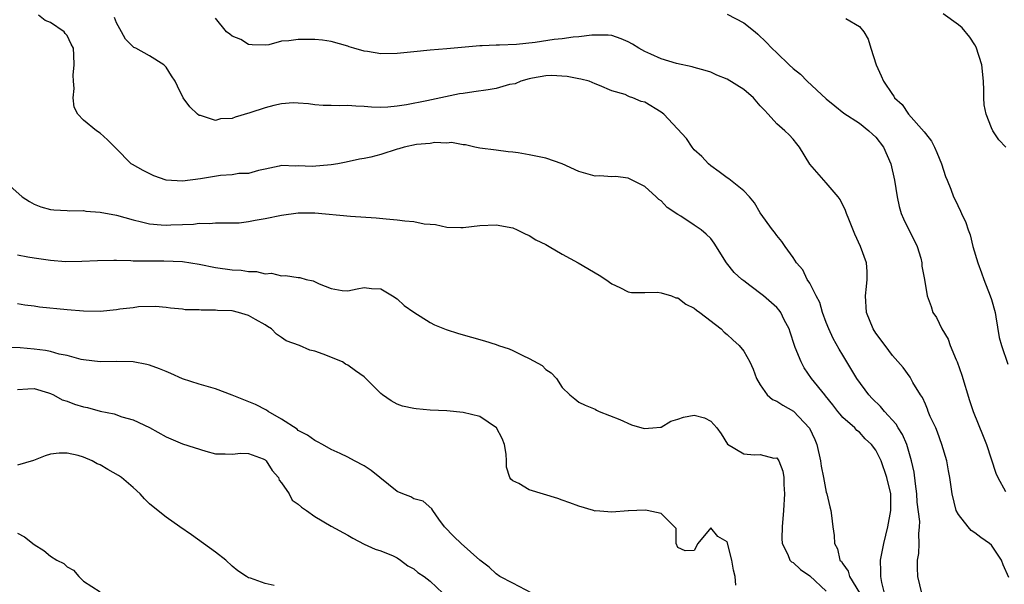
# Model space of a CAD drawing. Units: inches. Extents: x 2604000 to 2607000, y 1500000 to 1503000.
# Drawn here: x 2604339 to 2604459, y 1500458 to 1500526 of the extents above; entities that cross this region are included whole.
import ezdxf

# ---------------------------------------------------------------- set-up
doc = ezdxf.new("R2010")
doc.units = ezdxf.units.IN
doc.header["$MEASUREMENT"] = 0
doc.layers.add('LD26041500_2ft', color=120, linetype='Continuous')

msp = doc.modelspace()

# ---------------------------------------------------------------- linework, layer by layer
at = {"layer": 'LD26041500_2ft'}
for points, elevation in [([(2604444.06, 1500457), (2604443.71, 1500458.29), (2604443.59, 1500459), (2604443.62, 1500459.62), (2604443.58, 1500461), (2604443.8, 1500462.2), (2604443.98, 1500463), (2604444.47, 1500465), (2604444.81, 1500467), (2604444.8, 1500469), (2604444.35, 1500471), (2604443.64, 1500473), (2604443, 1500474.3), (2604442.47, 1500475), (2604441.7, 1500475.7), (2604441, 1500476.5), (2604440.71, 1500476.71), (2604440.46, 1500477), (2604439, 1500478.28), (2604438.66, 1500478.66), (2604438.41, 1500479), (2604437.78, 1500479.78), (2604436.9, 1500480.9), (2604436.8, 1500481), (2604435.21, 1500483), (2604434.3, 1500484.3), (2604433.94, 1500485), (2604433.24, 1500486.76), (2604433.13, 1500487), (2604432.62, 1500488.62), (2604432.48, 1500489), (2604431.91, 1500490.09), (2604431.48, 1500491), (2604431.28, 1500491.28), (2604431, 1500491.59), (2604429.39, 1500493), (2604427.73, 1500494.27), (2604427, 1500494.81), (2604426.76, 1500495), (2604425.84, 1500495.84), (2604424.92, 1500497), (2604423.4, 1500499.4), (2604423, 1500499.95), (2604422.46, 1500500.46), (2604421.83, 1500501), (2604421.33, 1500501.33), (2604421, 1500501.57), (2604419.35, 1500502.65), (2604419, 1500502.86), (2604417.7, 1500503.7), (2604417, 1500504.5), (2604416.69, 1500504.69), (2604416.37, 1500505), (2604415, 1500506.24), (2604413, 1500507.28), (2604411.45, 1500507.45), (2604411, 1500507.44), (2604409.54, 1500507.54), (2604409, 1500507.52), (2604407, 1500508.05), (2604405.01, 1500509), (2604403, 1500509.67), (2604401, 1500510.09), (2604399.66, 1500510.34), (2604399, 1500510.42), (2604398.45, 1500510.45), (2604397, 1500510.66), (2604395, 1500510.88), (2604394.42, 1500511), (2604393.28, 1500511.28), (2604393, 1500511.29), (2604391.58, 1500511.58), (2604391, 1500511.52), (2604389.58, 1500511.58), (2604389, 1500511.48), (2604387.32, 1500511.32), (2604385.83, 1500511), (2604385.19, 1500510.81), (2604385, 1500510.78), (2604383, 1500510.12), (2604381.79, 1500509.79), (2604381, 1500509.63), (2604380.45, 1500509.55), (2604378.81, 1500509.19), (2604377.81, 1500509), (2604377, 1500508.86), (2604374.68, 1500508.68), (2604373, 1500508.76), (2604372.72, 1500508.72), (2604371, 1500508.78), (2604370.7, 1500508.7), (2604369, 1500508.34), (2604368.18, 1500508.18), (2604367, 1500507.83), (2604365.82, 1500507.82), (2604365, 1500507.66), (2604363.58, 1500507.58), (2604361.17, 1500507.17), (2604359, 1500506.89), (2604357.02, 1500507.02), (2604355.53, 1500507.53), (2604354.2, 1500508.2), (2604352.91, 1500508.91), (2604352.78, 1500509), (2604350.89, 1500510.89), (2604349.91, 1500511.91), (2604349, 1500512.71), (2604348.55, 1500513), (2604347, 1500514.27), (2604346.31, 1500515), (2604345.87, 1500515.87), (2604345.75, 1500517), (2604345.86, 1500518.14), (2604345.76, 1500519), (2604345.74, 1500519.74), (2604345.87, 1500521), (2604345.83, 1500522.17), (2604345.76, 1500523), (2604345.5, 1500523.5), (2604345, 1500524.55), (2604344.78, 1500524.78), (2604344.66, 1500525), (2604343, 1500526.12), (2604342.35, 1500526.35), (2604341.52, 1500527)], 8672), ([(2604448.59, 1500457), (2604448.07, 1500459), (2604448.04, 1500460.04), (2604448.04, 1500461), (2604448.2, 1500461.8), (2604448.27, 1500463), (2604448.19, 1500464.19), (2604448.29, 1500465), (2604448.32, 1500465.68), (2604448.01, 1500468.01), (2604447.96, 1500469), (2604447.79, 1500470.21), (2604447.64, 1500471.64), (2604447.33, 1500473), (2604446.75, 1500475), (2604446.22, 1500476.22), (2604445.72, 1500477), (2604445.46, 1500477.46), (2604444.05, 1500479), (2604443.58, 1500479.58), (2604442.56, 1500480.56), (2604442.16, 1500481), (2604440.69, 1500483), (2604439, 1500485.83), (2604438.55, 1500486.55), (2604437.83, 1500487.83), (2604437.29, 1500489), (2604437, 1500489.76), (2604436.54, 1500491), (2604436.2, 1500492.2), (2604435.78, 1500493), (2604435, 1500494.53), (2604434.69, 1500495), (2604434.15, 1500496.15), (2604433.38, 1500497), (2604433, 1500497.64), (2604432, 1500499), (2604431.6, 1500499.6), (2604431, 1500500.3), (2604430.71, 1500500.71), (2604430.49, 1500501), (2604429, 1500503.07), (2604428.29, 1500504.29), (2604427.7, 1500505), (2604427, 1500505.71), (2604425.19, 1500507.19), (2604425, 1500507.32), (2604424.03, 1500508.03), (2604423, 1500508.75), (2604422.71, 1500509), (2604421.9, 1500509.9), (2604421, 1500510.71), (2604420.75, 1500511), (2604420.07, 1500512.07), (2604417.33, 1500515), (2604417, 1500515.25), (2604415, 1500516.45), (2604414.56, 1500516.56), (2604413.56, 1500517), (2604413.13, 1500517.13), (2604413, 1500517.21), (2604412.62, 1500517.38), (2604411, 1500517.85), (2604409.5, 1500518.5), (2604409, 1500518.68), (2604408.26, 1500519), (2604407.27, 1500519.27), (2604407, 1500519.31), (2604405.58, 1500519.58), (2604403.68, 1500519.68), (2604403, 1500519.64), (2604401.39, 1500519.39), (2604401, 1500519.31), (2604399.98, 1500519), (2604399.3, 1500518.7), (2604398.59, 1500518.59), (2604397, 1500518.14), (2604396.04, 1500517.96), (2604394.28, 1500517.72), (2604393, 1500517.51), (2604392.54, 1500517.46), (2604388.61, 1500516.61), (2604386.14, 1500516.14), (2604385, 1500515.97), (2604383.86, 1500515.86), (2604383, 1500515.83), (2604381.88, 1500515.88), (2604381, 1500515.96), (2604379.98, 1500515.98), (2604379, 1500516.08), (2604378.01, 1500516.01), (2604377, 1500516.06), (2604376.05, 1500516.05), (2604375, 1500516.14), (2604374.26, 1500516.26), (2604373, 1500516.36), (2604372.39, 1500516.39), (2604371, 1500516.25), (2604370.06, 1500516.06), (2604369, 1500515.77), (2604367.16, 1500515.16), (2604365.35, 1500514.65), (2604365, 1500514.48), (2604363.57, 1500514.43), (2604363, 1500514.24), (2604361.15, 1500514.85), (2604361, 1500514.87), (2604360.82, 1500515), (2604359.89, 1500515.89), (2604359.07, 1500517), (2604358.39, 1500518.39), (2604358.11, 1500519), (2604357.65, 1500519.65), (2604357, 1500520.69), (2604356.73, 1500521), (2604355, 1500522.1), (2604353.31, 1500523), (2604353.1, 1500523.1), (2604353, 1500523.17), (2604352.09, 1500524.09), (2604351.61, 1500525), (2604351, 1500526.09), (2604350.74, 1500526.74)], 8670), ([(2604459.11, 1500458.89), (2604458.42, 1500460.42), (2604458.22, 1500461), (2604457, 1500462.8), (2604456.77, 1500463), (2604455.74, 1500463.74), (2604455, 1500464.3), (2604454.56, 1500464.56), (2604454.17, 1500465), (2604453, 1500466.53), (2604452.75, 1500467), (2604452.23, 1500469), (2604451.97, 1500471), (2604451.79, 1500471.79), (2604451.6, 1500473), (2604450.99, 1500475), (2604450.48, 1500476.48), (2604450.25, 1500477), (2604449.6, 1500478.4), (2604449.36, 1500479), (2604449.27, 1500479.27), (2604449, 1500479.88), (2604448.67, 1500480.67), (2604448.41, 1500481), (2604447.48, 1500482.52), (2604447.14, 1500483.14), (2604446.33, 1500484.33), (2604445, 1500485.79), (2604444.14, 1500487), (2604443, 1500488.49), (2604442.69, 1500489), (2604441.87, 1500491), (2604441.75, 1500493), (2604441.85, 1500494.15), (2604441.95, 1500495), (2604441.95, 1500495.95), (2604441.85, 1500497), (2604441.15, 1500499), (2604440.46, 1500500.46), (2604439.72, 1500502.28), (2604439.44, 1500503), (2604439.34, 1500503.34), (2604438.68, 1500504.68), (2604438.44, 1500505), (2604437, 1500506.7), (2604436.71, 1500507), (2604435, 1500508.94), (2604433.75, 1500511), (2604433.44, 1500511.44), (2604433, 1500511.99), (2604432.51, 1500512.51), (2604431.97, 1500513), (2604431, 1500513.83), (2604429.97, 1500515), (2604429.49, 1500515.49), (2604429, 1500516.03), (2604428.19, 1500517), (2604427, 1500518.01), (2604425, 1500519.25), (2604423.75, 1500519.75), (2604423, 1500520.1), (2604422.31, 1500520.3), (2604421, 1500520.65), (2604420.75, 1500520.75), (2604418.85, 1500521.15), (2604417, 1500521.7), (2604415.73, 1500522.27), (2604415, 1500522.61), (2604414.3, 1500523), (2604413.5, 1500523.5), (2604413, 1500523.79), (2604412.15, 1500524.15), (2604411, 1500524.53), (2604410.58, 1500524.58), (2604409, 1500524.6), (2604408.59, 1500524.59), (2604407, 1500524.39), (2604406.34, 1500524.34), (2604405, 1500524.15), (2604404.04, 1500524.04), (2604401.71, 1500523.71), (2604399.46, 1500523.46), (2604397.38, 1500523.38), (2604397, 1500523.39), (2604395.3, 1500523.3), (2604395, 1500523.31), (2604391, 1500522.92), (2604389, 1500522.78), (2604387, 1500522.57), (2604385, 1500522.35), (2604383, 1500522.33), (2604381.4, 1500522.6), (2604381, 1500522.66), (2604379.75, 1500523), (2604379.18, 1500523.18), (2604379, 1500523.26), (2604377, 1500523.81), (2604375.96, 1500523.96), (2604375, 1500524.05), (2604374.04, 1500524.04), (2604373, 1500524.07), (2604371.88, 1500523.88), (2604371, 1500523.84), (2604369.43, 1500523.43), (2604369, 1500523.38), (2604367.43, 1500523.43), (2604367, 1500523.46), (2604366.04, 1500524.04), (2604365, 1500524.47), (2604364.72, 1500524.72), (2604364.32, 1500525), (2604363, 1500526.65)], 8668), ([(2604425, 1500527.12), (2604427, 1500526.07), (2604428.39, 1500525), (2604428.72, 1500524.72), (2604429.73, 1500523.73), (2604430.38, 1500523), (2604431, 1500522.43), (2604432.48, 1500521), (2604433, 1500520.55), (2604433.87, 1500519.87), (2604434.69, 1500519), (2604437, 1500516.88), (2604438.02, 1500516.03), (2604439.13, 1500515.13), (2604441, 1500513.92), (2604442.17, 1500513), (2604442.59, 1500512.59), (2604443, 1500512.21), (2604443.93, 1500511), (2604444.83, 1500509), (2604445.25, 1500507), (2604445.57, 1500505), (2604445.82, 1500503.82), (2604446.08, 1500503), (2604446.34, 1500502.34), (2604447.99, 1500499), (2604448.44, 1500497.56), (2604448.59, 1500497), (2604448.59, 1500496.59), (2604448.91, 1500495), (2604449.2, 1500493), (2604449.7, 1500491.7), (2604449.9, 1500491), (2604450.37, 1500490.37), (2604451, 1500489), (2604451.76, 1500487.76), (2604452.02, 1500487), (2604452.74, 1500485.26), (2604452.86, 1500485), (2604453.41, 1500483.41), (2604454.33, 1500480.33), (2604454.79, 1500479), (2604456.01, 1500476.01), (2604456.39, 1500475), (2604457.53, 1500471.53), (2604457.77, 1500471), (2604458.7, 1500469.3)], 8666), ([(2604439.38, 1500526.62), (2604441, 1500525.65), (2604441.55, 1500525), (2604442.09, 1500524.09), (2604442.38, 1500523), (2604443.04, 1500521), (2604443.64, 1500519.64), (2604443.94, 1500519), (2604445, 1500517.38), (2604445.18, 1500517.18), (2604445.28, 1500517), (2604446.19, 1500516.19), (2604446.96, 1500515), (2604448.87, 1500512.87), (2604449, 1500512.67), (2604449.74, 1500511.74), (2604450.11, 1500511), (2604450.39, 1500510.39), (2604450.96, 1500509), (2604451.46, 1500507.46), (2604451.66, 1500507), (2604452.08, 1500505.92), (2604452.42, 1500505), (2604452.62, 1500504.62), (2604453.26, 1500503.26), (2604453.36, 1500503), (2604453.89, 1500501.89), (2604454.19, 1500501), (2604454.41, 1500500.41), (2604454.77, 1500499), (2604455.35, 1500497), (2604455.81, 1500495.81), (2604456.07, 1500495), (2604456.87, 1500493), (2604457, 1500492.57), (2604457.44, 1500491), (2604457.55, 1500490.45), (2604457.96, 1500487.96), (2604458.24, 1500487), (2604459, 1500484.73)], 8664), ([(2604458.74, 1500511), (2604457.89, 1500511.89), (2604457.17, 1500513), (2604457, 1500513.34), (2604456.35, 1500515), (2604456.14, 1500516.14), (2604456.08, 1500517), (2604456.09, 1500517.91), (2604456.05, 1500519), (2604455.84, 1500521), (2604455.15, 1500523.15), (2604455, 1500523.4), (2604454.37, 1500524.36), (2604453.46, 1500525.46), (2604453, 1500525.84), (2604451.15, 1500527.15)], 8662), ([(2604337.28, 1500507), (2604339.55, 1500505), (2604340.43, 1500504.43), (2604341, 1500504.11), (2604341.8, 1500503.8), (2604343, 1500503.48), (2604343.41, 1500503.41), (2604345, 1500503.36), (2604345.32, 1500503.32), (2604347, 1500503.33), (2604347.27, 1500503.27), (2604349, 1500503.14), (2604351, 1500502.76), (2604353, 1500502.21), (2604354.02, 1500501.99), (2604355, 1500501.72), (2604356.38, 1500501.62), (2604357, 1500501.55), (2604357.59, 1500501.59), (2604359, 1500501.66), (2604360.31, 1500501.69), (2604361, 1500501.82), (2604362.25, 1500501.75), (2604363, 1500501.85), (2604364.17, 1500501.83), (2604365.86, 1500501.86), (2604367, 1500502.01), (2604367.81, 1500502.19), (2604369, 1500502.36), (2604371, 1500502.78), (2604373, 1500503.06), (2604375, 1500503.06), (2604379.36, 1500502.64), (2604382.46, 1500502.46), (2604383.67, 1500502.33), (2604385, 1500502.23), (2604385.91, 1500502.09), (2604387, 1500502.01), (2604388.27, 1500501.73), (2604389, 1500501.67), (2604389.65, 1500501.65), (2604391, 1500501.33), (2604392.72, 1500501.28), (2604393, 1500501.3), (2604395, 1500501.51), (2604397, 1500501.59), (2604399, 1500501.23), (2604399.54, 1500501), (2604400.51, 1500500.51), (2604401, 1500500.32), (2604401.8, 1500499.8), (2604403, 1500499.23), (2604403.42, 1500499), (2604405, 1500498.04), (2604406.92, 1500497), (2604409.49, 1500495.49), (2604410.28, 1500495), (2604411, 1500494.46), (2604411.99, 1500494.01), (2604413, 1500493.49), (2604413.41, 1500493.41), (2604415, 1500493.39), (2604416.56, 1500493.44), (2604417, 1500493.38), (2604418.24, 1500493), (2604418.78, 1500492.78), (2604419, 1500492.75), (2604419.99, 1500491.99), (2604421, 1500491.5), (2604421.27, 1500491.27), (2604421.68, 1500491), (2604424.25, 1500489), (2604424.62, 1500488.62), (2604425, 1500488.34), (2604425.68, 1500487.68), (2604426.44, 1500487), (2604427, 1500486.29), (2604427.74, 1500485), (2604428.12, 1500484.12), (2604428.52, 1500483), (2604429, 1500482.23), (2604429.84, 1500481), (2604430.46, 1500480.46), (2604431, 1500480.26), (2604431.74, 1500479.74), (2604433.04, 1500479.04), (2604434.98, 1500476.98), (2604435.6, 1500475.6), (2604435.83, 1500475), (2604436.3, 1500473), (2604436.38, 1500472.38), (2604436.67, 1500471), (2604437, 1500469.21), (2604437.07, 1500469), (2604437.43, 1500467.43), (2604437.56, 1500467), (2604437.61, 1500466.39), (2604437.79, 1500465), (2604437.97, 1500463.97), (2604437.98, 1500463), (2604438.35, 1500462.35), (2604438.65, 1500461), (2604438.82, 1500460.82), (2604439, 1500460.53), (2604439.64, 1500459.64), (2604439.82, 1500459), (2604441, 1500457.04)], 8674), ([(2604339, 1500497.97), (2604340.25, 1500497.75), (2604341, 1500497.6), (2604343, 1500497.32), (2604344.82, 1500497.18), (2604346.8, 1500497.2), (2604348.7, 1500497.3), (2604350.66, 1500497.34), (2604351, 1500497.32), (2604352.72, 1500497.28), (2604353, 1500497.25), (2604354.74, 1500497.26), (2604355, 1500497.23), (2604356.74, 1500497.26), (2604359, 1500497.18), (2604361, 1500496.85), (2604363, 1500496.43), (2604365, 1500496.14), (2604366.1, 1500496.1), (2604367, 1500495.94), (2604367.97, 1500495.97), (2604369, 1500495.69), (2604369.76, 1500495.76), (2604371, 1500495.43), (2604371.48, 1500495.48), (2604373, 1500495.23), (2604373.21, 1500495.21), (2604373.98, 1500495), (2604374.82, 1500494.82), (2604375.54, 1500494.46), (2604377, 1500493.9), (2604378.33, 1500493.67), (2604379, 1500493.6), (2604380.14, 1500493.86), (2604381, 1500494.01), (2604381.89, 1500493.89), (2604383, 1500493.84), (2604384.45, 1500493), (2604385, 1500492.64), (2604385.84, 1500491.84), (2604387.01, 1500491.01), (2604389, 1500489.77), (2604389.51, 1500489.51), (2604390.93, 1500488.93), (2604392.43, 1500488.43), (2604395.57, 1500487.57), (2604397, 1500487.11), (2604397.28, 1500487), (2604398.57, 1500486.57), (2604399, 1500486.39), (2604400.22, 1500485.78), (2604401, 1500485.43), (2604402.56, 1500484.56), (2604403, 1500484.09), (2604403.67, 1500483.67), (2604404.29, 1500483), (2604405, 1500481.91), (2604405.93, 1500481), (2604406.52, 1500480.52), (2604407, 1500480.14), (2604407.77, 1500479.77), (2604409, 1500479.27), (2604409.16, 1500479.16), (2604409.48, 1500479), (2604411.96, 1500478.04), (2604413.39, 1500477.39), (2604414.93, 1500476.93), (2604415.97, 1500477), (2604416.89, 1500477.11), (2604417, 1500477.1), (2604418.16, 1500477.84), (2604419, 1500478.06), (2604419.7, 1500478.3), (2604421, 1500478.55), (2604422.23, 1500478.23), (2604423, 1500477.83), (2604423.74, 1500477), (2604424.27, 1500476.27), (2604425.03, 1500475.03), (2604427, 1500473.87), (2604428.24, 1500473.76), (2604429, 1500473.77), (2604430.65, 1500473.35), (2604431, 1500473.36), (2604431.25, 1500473), (2604431.75, 1500471.75), (2604431.85, 1500471), (2604431.84, 1500470.16), (2604431.92, 1500469), (2604431.81, 1500467), (2604431.65, 1500465), (2604431.6, 1500463.6), (2604431.64, 1500463), (2604432.34, 1500461.66), (2604432.58, 1500461), (2604432.78, 1500460.78), (2604433, 1500460.68), (2604433.87, 1500459.87), (2604435, 1500459.08), (2604437, 1500457.23)], 8676), ([(2604426.03, 1500457.97), (2604425.97, 1500459), (2604425.75, 1500459.75), (2604425.57, 1500461), (2604425, 1500463.21), (2604423.85, 1500463.85), (2604423, 1500464.88), (2604421.41, 1500463), (2604421, 1500462.14), (2604419.88, 1500462.12), (2604419, 1500462.5), (2604418.79, 1500463), (2604418.82, 1500464.82), (2604418.61, 1500465), (2604417, 1500466.65), (2604415.3, 1500467), (2604415.03, 1500467.03), (2604413.04, 1500466.96), (2604413, 1500466.97), (2604411, 1500466.8), (2604409.06, 1500466.94), (2604409, 1500466.93), (2604408.79, 1500467), (2604407, 1500467.51), (2604405.93, 1500467.93), (2604405, 1500468.24), (2604404.45, 1500468.45), (2604401, 1500469.51), (2604399.73, 1500470.27), (2604399, 1500470.6), (2604398.78, 1500470.78), (2604398.65, 1500471), (2604398.26, 1500472.26), (2604398.25, 1500473), (2604398.19, 1500473.81), (2604398, 1500475), (2604397.71, 1500475.71), (2604397.03, 1500477.03), (2604395, 1500478.37), (2604393, 1500478.89), (2604391, 1500479.07), (2604389, 1500479.16), (2604387.3, 1500479.3), (2604387, 1500479.34), (2604385.64, 1500479.64), (2604385, 1500479.87), (2604384.27, 1500480.27), (2604383.21, 1500481), (2604383, 1500481.17), (2604381.21, 1500483), (2604381, 1500483.19), (2604379.93, 1500483.93), (2604379, 1500484.62), (2604378.74, 1500484.74), (2604378.36, 1500485), (2604376.05, 1500485.95), (2604375, 1500486.3), (2604374.42, 1500486.42), (2604373.17, 1500487), (2604371.56, 1500487.56), (2604371, 1500487.97), (2604370.36, 1500488.36), (2604369.77, 1500489), (2604369.28, 1500489.28), (2604369, 1500489.48), (2604367.85, 1500490.15), (2604367, 1500490.61), (2604365.76, 1500491), (2604365, 1500491.17), (2604363.24, 1500491.24), (2604363, 1500491.27), (2604361.25, 1500491.25), (2604361, 1500491.29), (2604359.32, 1500491.32), (2604359, 1500491.39), (2604357.52, 1500491.52), (2604357, 1500491.6), (2604355.71, 1500491.71), (2604353.67, 1500491.67), (2604353, 1500491.56), (2604351.38, 1500491.38), (2604351, 1500491.3), (2604349, 1500491.12), (2604347, 1500491.13), (2604345, 1500491.29), (2604341.65, 1500491.65), (2604341, 1500491.76), (2604339.89, 1500491.89), (2604339, 1500492.04)], 8678), ([(2604401.33, 1500457), (2604399, 1500458.21), (2604397.43, 1500459), (2604397, 1500459.33), (2604396.13, 1500460.13), (2604395, 1500460.99), (2604392.74, 1500463), (2604391.86, 1500463.86), (2604390.75, 1500465), (2604390.06, 1500465.95), (2604389.33, 1500467), (2604389.21, 1500467.21), (2604388.14, 1500468.14), (2604387, 1500468.42), (2604386.64, 1500468.64), (2604385.68, 1500469), (2604385, 1500469.31), (2604381.84, 1500471.84), (2604381, 1500472.39), (2604379.81, 1500473), (2604379, 1500473.45), (2604378.11, 1500473.89), (2604377, 1500474.4), (2604375.96, 1500475), (2604375.33, 1500475.33), (2604375, 1500475.46), (2604374.14, 1500476.14), (2604373, 1500476.71), (2604372.86, 1500476.86), (2604371, 1500478.06), (2604369.38, 1500479), (2604369.15, 1500479.15), (2604367.83, 1500479.83), (2604365, 1500480.96), (2604363, 1500481.73), (2604361, 1500482.32), (2604359, 1500482.96), (2604357.58, 1500483.58), (2604357, 1500483.82), (2604356.18, 1500484.18), (2604355, 1500484.6), (2604354.68, 1500484.68), (2604353, 1500485), (2604351, 1500485.04), (2604349, 1500485), (2604347, 1500485.25), (2604346.7, 1500485.3), (2604345, 1500485.78), (2604344.05, 1500485.95), (2604343, 1500486.26), (2604342.38, 1500486.38), (2604341, 1500486.55), (2604339.31, 1500486.69), (2604337.23, 1500486.77)], 8680), ([(2604339, 1500481.66), (2604340.25, 1500481.75), (2604341, 1500481.76), (2604342.74, 1500481.26), (2604343, 1500481.17), (2604343.36, 1500481), (2604344.4, 1500480.4), (2604345, 1500480.24), (2604345.88, 1500479.88), (2604347, 1500479.55), (2604347.46, 1500479.46), (2604349, 1500479.04), (2604350.69, 1500478.69), (2604351.64, 1500478.36), (2604353, 1500478), (2604355, 1500477.04), (2604357, 1500475.92), (2604359, 1500475.07), (2604361.82, 1500474.18), (2604363, 1500473.88), (2604364.14, 1500473.86), (2604365, 1500473.81), (2604366.04, 1500473.96), (2604367, 1500473.92), (2604368.74, 1500473.26), (2604369, 1500473.14), (2604369.14, 1500473), (2604369.85, 1500471.85), (2604370.6, 1500471), (2604370.69, 1500470.69), (2604371, 1500470.36), (2604371.89, 1500469), (2604372.27, 1500468.27), (2604373, 1500467.78), (2604373.4, 1500467.4), (2604374.02, 1500467), (2604375, 1500466.27), (2604377, 1500465.1), (2604379, 1500464), (2604379.63, 1500463.63), (2604381, 1500462.94), (2604382.33, 1500462.33), (2604383, 1500462.1), (2604384.5, 1500461.5), (2604385, 1500461.27), (2604385.41, 1500461), (2604386.28, 1500460.28), (2604387, 1500459.95), (2604387.5, 1500459.5), (2604388.25, 1500459), (2604389, 1500458.42), (2604390.52, 1500457)], 8682), ([(2604370.1, 1500457.9), (2604369, 1500458.16), (2604367.21, 1500458.79), (2604367, 1500458.85), (2604366.75, 1500459), (2604365.68, 1500459.68), (2604365, 1500460.26), (2604364.23, 1500461), (2604363, 1500461.97), (2604360.07, 1500464.07), (2604358.67, 1500465), (2604357, 1500466.2), (2604355.44, 1500467.44), (2604355, 1500467.82), (2604354.4, 1500468.4), (2604353.87, 1500469), (2604353, 1500469.78), (2604351.58, 1500471), (2604351.24, 1500471.24), (2604349.95, 1500471.95), (2604349, 1500472.52), (2604348.65, 1500472.65), (2604348.04, 1500473), (2604347, 1500473.46), (2604346.35, 1500473.65), (2604345, 1500473.96), (2604344.04, 1500473.96), (2604343, 1500473.81), (2604342.36, 1500473.64), (2604340.94, 1500473.06), (2604339, 1500472.49)], 8684), ([(2604339, 1500464.27), (2604339.82, 1500463.82), (2604341, 1500462.87), (2604342.17, 1500462.17), (2604343, 1500461.46), (2604343.74, 1500461), (2604344.59, 1500460.59), (2604345, 1500460.17), (2604345.78, 1500459.78), (2604346.42, 1500459), (2604347, 1500458.45), (2604349, 1500457.13)], 8686)]:
    msp.add_lwpolyline(points, dxfattribs=dict(at, elevation=elevation))

doc.saveas('drawing.dxf')
